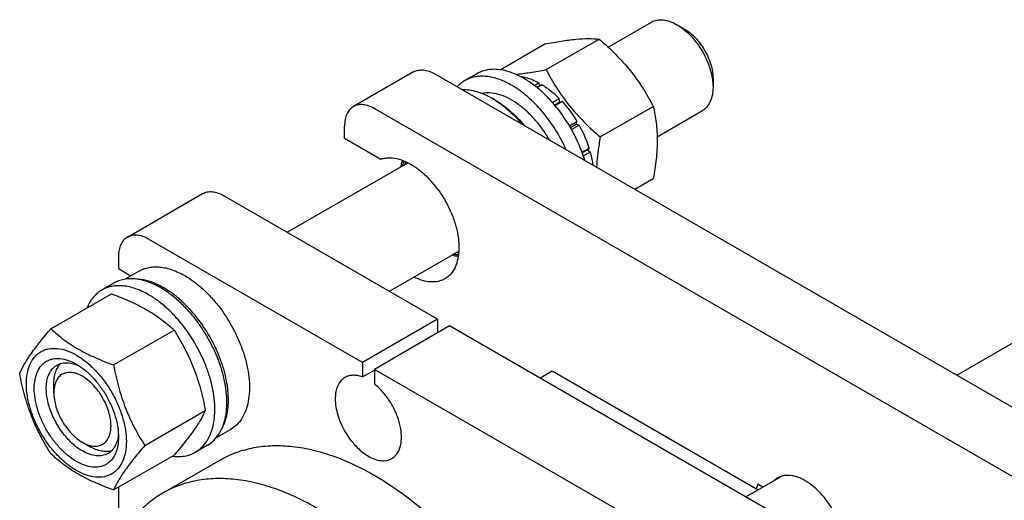
# Model space of a CAD drawing. Units: millimetres. Extents: x 0 to 2100, y 0 to 1485.
# Drawn here: x 1496 to 1728, y 943 to 1056 of the extents above; entities that cross this region are included whole.
import ezdxf

# ---------------------------------------------------------------- set-up
doc = ezdxf.new("R2010")
doc.units = ezdxf.units.MM
doc.header["$LTSCALE"] = 115.5
doc.layers.get('0').update_dxf_attribs({"linetype": 'CONTINUOUS'})

msp = doc.modelspace()

# ---------------------------------------------------------------- linework, layer by layer
at = {"color": 7, "linetype": 'Continuous'}
for p, q in [((1634.717, 1049.247), (1644.876, 1055.112)), ((1652.644, 1053.497), (1650.876, 1054.518)), ((1620.153, 1043.953), (1632.597, 1051.137)), ((1609.338, 1043.92), (1619.869, 1050)), ((1589.025, 1043.419), (1574.883, 1035.254)), ((1594.025, 1042.924), (1796.258, 926.167)), ((1603.885, 1042.993), (1601.056, 1041.36)), ((1614.223, 1042.266), (1614.299, 1042.31)), ((1617.343, 1040.255), (1618.42, 1040.877)), ((1618.679, 1040.21), (1618.42, 1040.877)), ((1659.361, 1041.862), (1659.361, 1039.821)), ((1617.944, 1039.786), (1619.127, 1040.469)), ((1608.167, 1036.8), (1607.46, 1037.209)), ((1621.644, 1036.217), (1623.248, 1037.143)), ((1623.341, 1036.28), (1622.168, 1035.603)), ((1622.254, 1035.502), (1623.901, 1036.453)), ((1623.341, 1036.28), (1623.248, 1037.143)), ((1623.901, 1036.453), (1623.341, 1036.28)), ((1782.116, 918.002), (1579.883, 1034.759)), ((1632.881, 1028.119), (1645.325, 1035.303)), ((1646.232, 1028.182), (1656.876, 1034.328)), ((1625.629, 1030.721), (1627.395, 1031.741)), ((1627.212, 1031.058), (1627.395, 1031.741)), ((1572.812, 1027.819), (1572.812, 1030.677)), ((1627.212, 1031.058), (1625.882, 1030.29)), ((1626.13, 1029.855), (1627.895, 1030.875)), ((1627.895, 1030.875), (1627.212, 1031.058)), ((1572.812, 1027.819), (1581.306, 1022.915)), ((1628.58, 1024.541), (1630.23, 1025.493)), ((1629.799, 1025.094), (1628.626, 1024.417)), ((1629.799, 1025.094), (1630.23, 1025.493)), ((1630.5, 1024.582), (1629.799, 1025.094)), ((1628.892, 1023.654), (1630.5, 1024.582)), ((1559.327, 1005.721), (1587.657, 1022.077)), ((1640.972, 1015.82), (1645.325, 1018.333)), ((1521.779, 1004.595), (1539.457, 1014.801)), ((1594.662, 985.321), (1544.457, 1014.306)), ((1716.644, 972.131), (1778.83, 1008.034)), ((1576.984, 975.115), (1526.779, 1004.1)), ((1519.708, 1000.017), (1519.708, 997.16)), ((1583.328, 991.865), (1599.657, 1001.293)), ((1519.708, 997.16), (1522.603, 995.488)), ((1521.174, 994.663), (1524.515, 996.592)), ((1518.608, 993.759), (1515.779, 992.126)), ((1503.84, 983.011), (1518.051, 991.216)), ((1594.662, 985.321), (1576.984, 975.115)), ((1594.662, 985.321), (1594.662, 982.055)), ((1597.49, 983.688), (1579.813, 973.482)), ((1693.657, 928.167), (1597.49, 983.688)), ((1518.537, 974.526), (1532.748, 982.731)), ((1576.984, 975.115), (1576.984, 971.699)), ((1576.984, 971.699), (1579.813, 973.332)), ((1579.813, 973.482), (1579.813, 970.066)), ((1675.979, 917.961), (1579.813, 973.482)), ((1618.704, 971.44), (1621.602, 973.114)), ((1621.602, 973.114), (1669.974, 945.187)), ((1504.506, 967.97), (1504.506, 970.011)), ((1525.886, 955.587), (1540.097, 963.791)), ((1542.688, 957.432), (1546.015, 959.352)), ((1511.223, 956.335), (1512.991, 955.314)), ((1540.608, 955.653), (1537.779, 954.021)), ((1518.537, 945.132), (1532.748, 953.337)), ((1543.563, 952.169), (1530.128, 944.413)), ((1667.076, 943.514), (1675.489, 948.371)), ((1671.035, 945.799), (1669.892, 946.459)), ((1519.708, 945.808), (1519.708, 933.067))]:
    msp.add_line(p, q, dxfattribs=at)
for centre, radius, start, end in [((1604.77, 1024.388), 20.226, 59.99557, 62.00866), ((1597.032, 1019.151), 20.852, 57.75299, 59.99407), ((1596.563, 1018.395), 21.742, 57.58603, 57.77169)]:
    msp.add_arc(centre, radius, start, end, dxfattribs=at)
for points, knots in [([(1644.876, 1055.112), (1645.073, 1055.226), (1645.491, 1055.421), (1646.408, 1055.675), (1647.693, 1055.709), (1649.302, 1055.32), (1650.349, 1054.822), (1650.876, 1054.518)], [0, 0, 0, 0, 0.1081617, 0.2183623, 0.4513618, 0.7104103, 1, 1, 1, 1]), ([(1650.876, 1054.518), (1651.457, 1054.183), (1652.604, 1053.378), (1654.183, 1051.901), (1655.638, 1050.155), (1656.914, 1048.206), (1657.964, 1046.126), (1658.749, 1043.993), (1659.238, 1041.887), (1659.361, 1040.492), (1659.361, 1039.821)], [0, 0, 0, 0, 0.1141504, 0.2373222, 0.3669725, 0.4999974, 0.6330224, 0.7626729, 0.885845, 1, 1, 1, 1]), ([(1652.644, 1053.497), (1653.104, 1053.232), (1654.012, 1052.595), (1655.262, 1051.426), (1656.414, 1050.044), (1657.424, 1048.5), (1658.255, 1046.854), (1658.876, 1045.165), (1659.264, 1043.498), (1659.361, 1042.393), (1659.361, 1041.862)], [0, 0, 0, 0, 0.1141588, 0.2373293, 0.3669784, 0.5000021, 0.6330258, 0.7626751, 0.8858461, 1, 1, 1, 1]), ([(1619.869, 1050), (1621.142, 1050.246), (1623.56, 1050.678), (1626.976, 1051.123), (1629.951, 1051.285), (1631.77, 1051.212), (1632.597, 1051.137)], [0, 0, 0, 0, 0.3034698, 0.5747059, 0.8058109, 1, 1, 1, 1]), ([(1632.597, 1051.137), (1633.917, 1050.005), (1636.474, 1047.666), (1639.937, 1043.834), (1642.893, 1039.695), (1644.556, 1036.776), (1645.325, 1035.303)], [0, 0, 0, 0, 0.2552059, 0.5078583, 0.7562736, 1, 1, 1, 1]), ([(1589.025, 1043.419), (1589.355, 1043.61), (1590.113, 1043.885), (1591.371, 1043.916), (1592.713, 1043.593), (1593.586, 1043.177), (1594.025, 1042.924)], [0, 0, 0, 0, 0.2177735, 0.4509532, 0.7102021, 1, 1, 1, 1]), ([(1614.263, 1042.248), (1613.346, 1042.735), (1611.527, 1043.525), (1609.149, 1044.02), (1607.363, 1044.037), (1606.119, 1043.873), (1604.951, 1043.534), (1604.227, 1043.191), (1603.885, 1042.993)], [0, 0, 0, 0, 0.2870914, 0.5451761, 0.6648852, 0.7795883, 0.8907241, 1, 1, 1, 1]), ([(1612.974, 1042.864), (1614.114, 1042.968), (1616.516, 1043.284), (1618.9, 1043.711), (1620.153, 1043.953)], [0, 0, 0, 0, 0.4726079, 1, 1, 1, 1]), ([(1620.153, 1043.953), (1620.922, 1042.481), (1622.585, 1039.562), (1625.541, 1035.422), (1629.004, 1031.59), (1631.561, 1029.252), (1632.881, 1028.119)], [0, 0, 0, 0, 0.2437264, 0.4921417, 0.7447941, 1, 1, 1, 1]), ([(1601.056, 1041.36), (1600.724, 1041.168), (1600.084, 1040.728), (1599.52, 1040.194), (1599.257, 1039.907)], [0, 0, 0, 0, 0.4960184, 1, 1, 1, 1]), ([(1612.056, 1040.27), (1611.09, 1040.828), (1609.608, 1041.534), (1607.575, 1042.126), (1606.131, 1042.368), (1604.743, 1042.417), (1603.422, 1042.269), (1602.183, 1041.927), (1601.417, 1041.568), (1601.056, 1041.36)], [0, 0, 0, 0, 0.2892698, 0.4225352, 0.5484955, 0.6678921, 0.781867, 0.891952, 1, 1, 1, 1]), ([(1614.299, 1042.31), (1614.636, 1042.264), (1616.07, 1041.985), (1617.437, 1041.412), (1618.42, 1040.877)], [0, 0, 0, 0, 0.232786, 1, 1, 1, 1]), ([(1629.232, 1022.6), (1628.628, 1024.614), (1627.019, 1028.571), (1624.226, 1033.099), (1621.572, 1036.368), (1619.453, 1038.541), (1617.237, 1040.404), (1615.672, 1041.449), (1614.885, 1041.903)], [0, 0, 0, 0, 0.2569425, 0.5187082, 0.6468665, 0.770776, 0.8888997, 1, 1, 1, 1]), ([(1600.351, 1039.275), (1601.51, 1039.314), (1603.331, 1039.028), (1605.671, 1038.163), (1606.863, 1037.553), (1607.46, 1037.209)], [0, 0, 0, 0, 0.4649579, 0.7235227, 1, 1, 1, 1]), ([(1620.967, 1027.37), (1620.46, 1028.253), (1619.368, 1029.953), (1617.513, 1032.287), (1615.499, 1034.331), (1613.382, 1036.025), (1611.224, 1037.32), (1609.082, 1038.178), (1607.015, 1038.57), (1605.674, 1038.501), (1605.053, 1038.378)], [0, 0, 0, 0, 0.1494947, 0.2961152, 0.4370953, 0.5700377, 0.6931325, 0.8054226, 0.9071289, 1, 1, 1, 1]), ([(1624.856, 1025.127), (1624.138, 1026.74), (1622.48, 1029.852), (1619.432, 1034.058), (1615.972, 1037.609), (1613.378, 1039.507), (1612.056, 1040.27)], [0, 0, 0, 0, 0.263259, 0.5239573, 0.772284, 1, 1, 1, 1]), ([(1619.127, 1040.469), (1619.858, 1040.023), (1621.301, 1038.992), (1622.608, 1037.794), (1623.248, 1037.143)], [0, 0, 0, 0, 0.4837201, 1, 1, 1, 1]), ([(1659.361, 1039.821), (1659.361, 1039.213), (1659.269, 1038.056), (1658.802, 1036.468), (1658.13, 1035.373), (1657.451, 1034.705), (1657.073, 1034.441), (1656.876, 1034.328)], [0, 0, 0, 0, 0.2895789, 0.5486317, 0.7816347, 0.8918369, 1, 1, 1, 1]), ([(1608.167, 1036.8), (1609.441, 1036.065), (1611.935, 1034.226), (1614.075, 1031.996), (1615.1, 1030.759)], [0, 0, 0, 0, 0.4779646, 1, 1, 1, 1]), ([(1608.218, 1036.749), (1609.375, 1036.014), (1611.64, 1034.262), (1613.618, 1032.197), (1614.569, 1031.067)], [0, 0, 0, 0, 0.4813458, 1, 1, 1, 1]), ([(1623.901, 1036.453), (1624.226, 1036.099), (1625.507, 1034.619), (1626.636, 1033.008), (1627.395, 1031.741)], [0, 0, 0, 0, 0.2454608, 1, 1, 1, 1]), ([(1574.883, 1035.254), (1574.553, 1035.064), (1573.936, 1034.545), (1573.279, 1033.471), (1572.888, 1032.147), (1572.812, 1031.183), (1572.812, 1030.677)], [0, 0, 0, 0, 0.2177726, 0.4509519, 0.7102012, 1, 1, 1, 1]), ([(1579.883, 1034.759), (1579.444, 1035.013), (1578.571, 1035.428), (1577.229, 1035.752), (1575.971, 1035.72), (1575.213, 1035.445), (1574.883, 1035.254)], [0, 0, 0, 0, 0.2897979, 0.5490468, 0.7822265, 1, 1, 1, 1]), ([(1645.325, 1035.303), (1645.613, 1034.042), (1645.962, 1032.095), (1646.202, 1029.43), (1646.286, 1026.576), (1646.056, 1022.85), (1645.6, 1019.858), (1645.325, 1018.333)], [0, 0, 0, 0, 0.2271492, 0.3461585, 0.4693447, 0.7280018, 1, 1, 1, 1]), ([(1627.895, 1030.875), (1628.136, 1030.441), (1629.046, 1028.707), (1629.788, 1026.885), (1630.23, 1025.493)], [0, 0, 0, 0, 0.2537038, 1, 1, 1, 1]), ([(1632.881, 1028.119), (1632.772, 1027.515), (1632.373, 1025.155), (1632.098, 1022.77), (1632.011, 1020.992)], [0, 0, 0, 0, 0.2563939, 1, 1, 1, 1]), ([(1581.306, 1022.915), (1581.588, 1023.012), (1582.18, 1023.164), (1583.449, 1023.29), (1585.169, 1023.091), (1587.275, 1022.343), (1589.409, 1021.117), (1591.501, 1019.456), (1593.482, 1017.418), (1595.285, 1015.074), (1596.845, 1012.504), (1598.11, 1009.8), (1599.035, 1007.054), (1599.587, 1004.362), (1599.747, 1001.816), (1599.506, 999.5), (1598.867, 997.491), (1597.986, 996.106), (1597.108, 995.258), (1596.621, 994.921), (1596.368, 994.775)], [0, 0, 0, 0, 0.0228102, 0.0464285, 0.0970704, 0.1534896, 0.216029, 0.2841872, 0.3568652, 0.4325659, 0.5095559, 0.586007, 0.6601303, 0.730313, 0.7952703, 0.8542271, 0.9071456, 0.9549852, 0.9776886, 1, 1, 1, 1]), ([(1586.077, 1021.166), (1586.1, 1021.292), (1586.199, 1021.78), (1586.337, 1022.26), (1586.464, 1022.607)], [0, 0, 0, 0, 0.2580379, 1, 1, 1, 1]), ([(1586.349, 1021.327), (1586.382, 1021.428), (1586.519, 1021.814), (1586.689, 1022.19), (1586.836, 1022.457)], [0, 0, 0, 0, 0.2573734, 1, 1, 1, 1]), ([(1630.5, 1024.582), (1630.572, 1024.323), (1630.838, 1023.305), (1631.038, 1022.269), (1631.144, 1021.494)], [0, 0, 0, 0, 0.2561691, 1, 1, 1, 1]), ([(1586.942, 1021.67), (1586.966, 1021.722), (1587.062, 1021.927), (1587.168, 1022.126), (1587.255, 1022.271)], [0, 0, 0, 0, 0.2540818, 1, 1, 1, 1]), ([(1539.457, 1014.801), (1539.787, 1014.992), (1540.545, 1015.267), (1541.803, 1015.299), (1543.145, 1014.975), (1544.018, 1014.56), (1544.457, 1014.306)], [0, 0, 0, 0, 0.2177735, 0.4509532, 0.7102021, 1, 1, 1, 1]), ([(1521.779, 1004.595), (1521.45, 1004.405), (1520.832, 1003.886), (1520.175, 1002.812), (1519.785, 1001.488), (1519.708, 1000.524), (1519.708, 1000.017)], [0, 0, 0, 0, 0.2177726, 0.4509519, 0.7102012, 1, 1, 1, 1]), ([(1526.779, 1004.1), (1526.34, 1004.353), (1525.468, 1004.769), (1524.126, 1005.092), (1522.867, 1005.061), (1522.109, 1004.786), (1521.779, 1004.595)], [0, 0, 0, 0, 0.2897979, 0.5490468, 0.7822265, 1, 1, 1, 1]), ([(1599.52, 999.994), (1599.401, 1000.015), (1598.914, 1000.112), (1598.436, 1000.252), (1598.082, 1000.378)], [0, 0, 0, 0, 0.2423153, 1, 1, 1, 1]), ([(1599.573, 1000.391), (1599.474, 1000.394), (1599.064, 1000.413), (1598.657, 1000.472), (1598.354, 1000.534)], [0, 0, 0, 0, 0.2431164, 1, 1, 1, 1]), ([(1599.626, 1000.847), (1599.57, 1000.846), (1599.342, 1000.846), (1599.114, 1000.86), (1598.943, 1000.877)], [0, 0, 0, 0, 0.246088, 1, 1, 1, 1]), ([(1524.515, 996.592), (1524.867, 996.795), (1525.616, 997.146), (1526.827, 997.48), (1528.118, 997.624), (1529.475, 997.577), (1530.885, 997.341), (1532.872, 996.761), (1534.321, 996.072), (1535.265, 995.527)], [0, 0, 0, 0, 0.1080481, 0.218133, 0.3321078, 0.4515045, 0.5774648, 0.7107301, 1, 1, 1, 1]), ([(1529.608, 992.669), (1528.642, 993.227), (1527.16, 993.932), (1525.126, 994.525), (1523.683, 994.767), (1522.294, 994.816), (1520.974, 994.668), (1519.734, 994.326), (1518.969, 993.967), (1518.608, 993.759)], [0, 0, 0, 0, 0.2892698, 0.4225352, 0.5484955, 0.6678921, 0.781867, 0.891952, 1, 1, 1, 1]), ([(1530.315, 992.669), (1529.756, 992.992), (1527.678, 994.065), (1525.338, 994.718), (1523.641, 994.74)], [0, 0, 0, 0, 0.2755197, 1, 1, 1, 1]), ([(1535.265, 995.527), (1536.037, 995.081), (1537.572, 994.055), (1539.745, 992.227), (1541.822, 990.094), (1544.421, 986.885), (1546.62, 983.307), (1548.337, 979.509), (1549.344, 976.631), (1550.05, 973.782), (1550.441, 971.021), (1550.508, 968.407), (1550.247, 965.992), (1549.662, 963.827), (1548.759, 961.957), (1547.549, 960.428), (1546.545, 959.658), (1546.015, 959.352)], [0, 0, 0, 0, 0.0624016, 0.1287592, 0.1983721, 0.2703696, 0.4173876, 0.4904334, 0.561741, 0.6303585, 0.6954655, 0.7564314, 0.8128858, 0.8648022, 0.9125916, 0.9571797, 1, 1, 1, 1]), ([(1596.368, 994.775), (1596.127, 994.635), (1595.618, 994.393), (1594.507, 994.061), (1592.959, 993.961), (1591.009, 994.33), (1589.727, 994.856), (1589.081, 995.181)], [0, 0, 0, 0, 0.1100238, 0.2218079, 0.4563649, 0.7141346, 1, 1, 1, 1]), ([(1526.779, 991.036), (1525.814, 991.594), (1524.331, 992.299), (1522.298, 992.892), (1520.855, 993.134), (1519.466, 993.183), (1518.145, 993.035), (1516.906, 992.693), (1516.14, 992.334), (1515.779, 992.126)], [0, 0, 0, 0, 0.2892698, 0.4225352, 0.5484955, 0.6678921, 0.781867, 0.891952, 1, 1, 1, 1]), ([(1540.608, 955.653), (1541.15, 955.967), (1542.178, 956.754), (1543.416, 958.318), (1544.34, 960.232), (1544.939, 962.447), (1545.205, 964.918), (1545.137, 967.594), (1544.737, 970.419), (1544.015, 973.334), (1542.985, 976.278), (1541.228, 980.165), (1538.978, 983.826), (1536.318, 987.11), (1534.192, 989.292), (1531.968, 991.163), (1530.398, 992.213), (1529.608, 992.669)], [0, 0, 0, 0, 0.0428203, 0.0874084, 0.1351978, 0.1871142, 0.2435686, 0.3045345, 0.3696415, 0.438259, 0.5095666, 0.5826124, 0.7296304, 0.8016279, 0.8712408, 0.9375984, 1, 1, 1, 1]), ([(1543.972, 959.517), (1544.574, 960.592), (1545.191, 962.453), (1545.52, 965.09), (1545.535, 967.301), (1545.308, 969.633), (1544.678, 972.916), (1543.307, 977.077), (1540.9, 981.858), (1537.844, 986.229), (1534.33, 989.919), (1531.672, 991.885), (1530.315, 992.669)], [0, 0, 0, 0, 0.0956718, 0.1491029, 0.2062665, 0.2669538, 0.3307832, 0.4656022, 0.6056944, 0.7451781, 0.8782513, 1, 1, 1, 1]), ([(1515.779, 992.126), (1515.393, 991.902), (1514.651, 991.378), (1513.682, 990.39), (1512.863, 989.21), (1512.434, 988.331), (1512.245, 987.869)], [0, 0, 0, 0, 0.2379171, 0.4809689, 0.7337623, 1, 1, 1, 1]), ([(1518.051, 991.216), (1519.51, 990.692), (1522.329, 989.591), (1525.671, 987.927), (1528.101, 986.428), (1530.289, 984.887), (1531.8, 983.612), (1532.748, 982.731)], [0, 0, 0, 0, 0.271999, 0.5306563, 0.6538425, 0.7728515, 1, 1, 1, 1]), ([(1537.779, 954.021), (1538.322, 954.334), (1539.35, 955.121), (1540.587, 956.685), (1541.512, 958.599), (1542.11, 960.814), (1542.377, 963.285), (1542.309, 965.961), (1541.909, 968.786), (1541.186, 971.701), (1540.156, 974.646), (1538.399, 978.532), (1536.149, 982.193), (1533.489, 985.477), (1531.364, 987.659), (1529.14, 989.53), (1527.57, 990.58), (1526.779, 991.036)], [0, 0, 0, 0, 0.0428203, 0.0874084, 0.1351978, 0.1871142, 0.2435686, 0.3045345, 0.3696415, 0.438259, 0.5095666, 0.5826124, 0.7296304, 0.8016279, 0.8712408, 0.9375984, 1, 1, 1, 1]), ([(1496.492, 972.557), (1496.84, 973.31), (1497.686, 974.922), (1499.314, 977.418), (1501.407, 980.154), (1502.991, 982.032), (1503.84, 983.011)], [0, 0, 0, 0, 0.1941903, 0.4252957, 0.6965313, 1, 1, 1, 1]), ([(1503.84, 983.011), (1504.789, 982.131), (1506.3, 980.856), (1508.487, 979.315), (1510.918, 977.815), (1514.259, 976.151), (1517.079, 975.05), (1518.537, 974.526)], [0, 0, 0, 0, 0.2271485, 0.3461575, 0.4693437, 0.728001, 1, 1, 1, 1]), ([(1532.748, 982.731), (1533.639, 981.329), (1535.335, 978.43), (1537.443, 973.8), (1539.029, 968.885), (1539.776, 965.501), (1540.097, 963.791)], [0, 0, 0, 0, 0.2437268, 0.4921422, 0.7447945, 1, 1, 1, 1]), ([(1498.071, 970.052), (1498.071, 970.893), (1498.198, 972.493), (1498.845, 974.69), (1499.775, 976.206), (1500.714, 977.129), (1501.495, 977.675), (1502.359, 978.079), (1503.628, 978.43), (1505.405, 978.478), (1507.632, 977.939), (1509.922, 976.85), (1512.199, 975.253), (1514.384, 973.209), (1516.396, 970.794), (1518.162, 968.098), (1519.614, 965.221), (1520.699, 962.27), (1521.377, 959.357), (1521.547, 957.426), (1521.547, 956.498)], [0, 0, 0, 0, 0.0603605, 0.1143581, 0.1629258, 0.1858965, 0.2084422, 0.2309879, 0.2539585, 0.3025258, 0.3565229, 0.4168828, 0.483448, 0.5552712, 0.630872, 0.7084408, 0.7860096, 0.8616107, 0.9334343, 1, 1, 1, 1]), ([(1509.809, 951.844), (1509.131, 952.235), (1507.793, 953.174), (1505.951, 954.897), (1504.253, 956.934), (1502.765, 959.208), (1501.539, 961.635), (1500.624, 964.123), (1500.053, 966.58), (1499.847, 968.917), (1500.017, 971.049), (1500.562, 972.902), (1501.346, 974.18), (1502.138, 974.959), (1502.797, 975.419), (1503.526, 975.76), (1504.596, 976.057), (1506.095, 976.096), (1507.972, 975.643), (1509.194, 975.061), (1509.809, 974.706)], [0, 0, 0, 0, 0.0665651, 0.1383882, 0.2139891, 0.2915579, 0.3691267, 0.4447278, 0.5165514, 0.5831171, 0.6434776, 0.6974752, 0.7460429, 0.7690137, 0.7915593, 0.814105, 0.8370756, 0.8856429, 0.93964, 1, 1, 1, 1]), ([(1511.223, 954.294), (1510.335, 954.807), (1508.611, 956.133), (1506.404, 958.644), (1504.587, 961.599), (1503.311, 964.755), (1502.767, 967.424), (1502.715, 969.431), (1502.861, 970.778), (1503.187, 971.987), (1503.692, 973.031), (1504.366, 973.884), (1504.927, 974.313), (1505.223, 974.484)], [0, 0, 0, 0, 0.1286453, 0.2702003, 0.417317, 0.5616254, 0.6952611, 0.7562679, 0.8127602, 0.8647114, 0.9125329, 0.957151, 1, 1, 1, 1]), ([(1504.506, 970.011), (1504.506, 970.51), (1504.568, 971.468), (1504.88, 972.811), (1505.4, 973.967), (1505.897, 974.611), (1506.173, 974.881)], [0, 0, 0, 0, 0.2838183, 0.5433686, 0.7804507, 1, 1, 1, 1]), ([(1505.223, 974.484), (1505.578, 974.689), (1506.379, 974.997), (1507.709, 975.095), (1509.133, 974.847), (1510.07, 974.48), (1510.543, 974.251)], [0, 0, 0, 0, 0.2222667, 0.457415, 0.7150083, 1, 1, 1, 1]), ([(1509.809, 974.706), (1510.487, 974.315), (1511.825, 973.377), (1513.667, 971.654), (1515.364, 969.617), (1516.853, 967.342), (1518.078, 964.916), (1518.994, 962.428), (1519.565, 959.971), (1519.708, 958.343), (1519.708, 957.56)], [0, 0, 0, 0, 0.1141537, 0.2373247, 0.3669741, 0.4999983, 0.6330226, 0.7626727, 0.8858448, 1, 1, 1, 1]), ([(1518.537, 974.526), (1518.858, 972.817), (1519.605, 969.433), (1521.191, 964.518), (1523.298, 959.888), (1524.995, 956.989), (1525.886, 955.587)], [0, 0, 0, 0, 0.2552055, 0.5078578, 0.7562732, 1, 1, 1, 1]), ([(1503.84, 953.617), (1502.949, 955.02), (1501.253, 957.919), (1499.146, 962.549), (1497.559, 967.463), (1496.812, 970.847), (1496.492, 972.557)], [0, 0, 0, 0, 0.2437268, 0.4921422, 0.7447945, 1, 1, 1, 1]), ([(1511.223, 971.849), (1510.806, 972.089), (1509.977, 972.484), (1508.703, 972.791), (1507.506, 972.761), (1506.441, 972.375), (1505.574, 971.645), (1504.949, 970.624), (1504.578, 969.367), (1504.506, 968.452), (1504.506, 967.97)], [0, 0, 0, 0, 0.1448935, 0.2745185, 0.3911088, 0.499996, 0.6088834, 0.7254742, 0.8550998, 1, 1, 1, 1]), ([(1511.223, 956.335), (1511.64, 956.094), (1512.469, 955.7), (1513.744, 955.392), (1514.94, 955.423), (1516.005, 955.809), (1516.872, 956.538), (1517.497, 957.559), (1517.868, 958.817), (1517.983, 960.264), (1517.843, 961.849), (1517.456, 963.517), (1516.834, 965.205), (1516.003, 966.852), (1514.993, 968.395), (1513.841, 969.777), (1512.591, 970.946), (1511.683, 971.583), (1511.223, 971.849)], [0, 0, 0, 0, 0.0603764, 0.1143905, 0.1629731, 0.2083459, 0.2537188, 0.3023018, 0.3563164, 0.416696, 0.4832826, 0.5551289, 0.6307538, 0.7083471, 0.7859403, 0.861565, 0.9334108, 1, 1, 1, 1]), ([(1572.898, 971.577), (1572.718, 971.473), (1572.371, 971.231), (1571.749, 970.619), (1571.133, 969.615), (1570.705, 968.159), (1570.571, 966.483), (1570.733, 964.648), (1571.182, 962.717), (1571.901, 960.762), (1572.863, 958.855), (1574.033, 957.068), (1575.367, 955.468), (1576.814, 954.114), (1578.323, 953.056), (1579.841, 952.334), (1581.316, 951.977), (1582.494, 952.008), (1583.335, 952.241), (1583.718, 952.42), (1583.898, 952.525)], [0, 0, 0, 0, 0.0225457, 0.0455164, 0.0940838, 0.1480811, 0.2084414, 0.2750068, 0.3468302, 0.4224312, 0.5, 0.5775687, 0.6531698, 0.7249932, 0.7915586, 0.8519188, 0.9059162, 0.9544836, 0.9774543, 1, 1, 1, 1]), ([(1576.984, 971.699), (1576.617, 971.833), (1575.89, 972.037), (1574.803, 972.13), (1573.789, 971.99), (1573.176, 971.737), (1572.898, 971.577)], [0, 0, 0, 0, 0.2783581, 0.5340012, 0.7719161, 1, 1, 1, 1]), ([(1521.547, 956.498), (1521.547, 955.657), (1521.419, 954.057), (1520.773, 951.861), (1519.843, 950.345), (1518.904, 949.422), (1518.122, 948.876), (1517.259, 948.472), (1515.99, 948.12), (1514.213, 948.073), (1511.986, 948.611), (1509.696, 949.701), (1507.419, 951.298), (1505.234, 953.341), (1503.222, 955.756), (1501.456, 958.453), (1500.004, 961.33), (1498.918, 964.28), (1498.241, 967.193), (1498.071, 969.124), (1498.071, 970.052)], [0, 0, 0, 0, 0.0603605, 0.1143581, 0.1629258, 0.1858965, 0.2084422, 0.2309879, 0.2539585, 0.3025258, 0.3565229, 0.4168828, 0.483448, 0.5552712, 0.630872, 0.7084408, 0.7860096, 0.8616107, 0.9334343, 1, 1, 1, 1]), ([(1583.898, 952.525), (1584.148, 952.669), (1584.624, 953.025), (1585.21, 953.724), (1585.665, 954.575), (1586.105, 955.938), (1586.262, 957.942), (1585.887, 960.524), (1584.991, 963.211), (1583.633, 965.816), (1581.911, 968.157), (1580.537, 969.493), (1579.813, 970.066)], [0, 0, 0, 0, 0.0428432, 0.0872021, 0.1343442, 0.1851462, 0.2989714, 0.4287238, 0.5702779, 0.7173818, 0.8629162, 1, 1, 1, 1]), ([(1504.506, 967.97), (1504.506, 967.439), (1504.603, 966.334), (1504.991, 964.667), (1505.612, 962.979), (1506.443, 961.332), (1507.453, 959.789), (1508.605, 958.407), (1509.855, 957.237), (1510.763, 956.6), (1511.223, 956.335)], [0, 0, 0, 0, 0.1141539, 0.2373249, 0.3669742, 0.4999979, 0.6330216, 0.7626707, 0.8858412, 1, 1, 1, 1]), ([(1540.097, 963.791), (1539.748, 963.038), (1538.903, 961.426), (1537.274, 958.931), (1535.181, 956.194), (1533.597, 954.317), (1532.748, 953.337)], [0, 0, 0, 0, 0.1941903, 0.4252957, 0.6965313, 1, 1, 1, 1]), ([(1519.708, 957.56), (1519.708, 956.85), (1519.601, 955.501), (1519.055, 953.648), (1518.272, 952.37), (1517.48, 951.591), (1516.82, 951.131), (1516.092, 950.79), (1515.022, 950.494), (1513.523, 950.454), (1511.646, 950.908), (1510.423, 951.489), (1509.809, 951.844)], [0, 0, 0, 0, 0.1447906, 0.274318, 0.3908202, 0.4459214, 0.5000029, 0.5540843, 0.6091851, 0.7256858, 0.8552113, 1, 1, 1, 1]), ([(1519.682, 958.435), (1519.644, 957.909), (1519.495, 956.912), (1518.998, 955.551), (1518.247, 954.446), (1517.579, 953.905), (1517.223, 953.699)], [0, 0, 0, 0, 0.2850679, 0.5426855, 0.7778023, 1, 1, 1, 1]), ([(1518.042, 954.323), (1517.67, 954.22), (1516.864, 954.111), (1515.603, 954.239), (1514.283, 954.641), (1513.423, 955.065), (1512.991, 955.314)], [0, 0, 0, 0, 0.2195497, 0.456632, 0.7161822, 1, 1, 1, 1]), ([(1525.886, 955.587), (1525.036, 954.607), (1523.453, 952.729), (1521.359, 949.993), (1519.731, 947.497), (1518.886, 945.885), (1518.537, 945.132)], [0, 0, 0, 0, 0.3034687, 0.5747043, 0.8058097, 1, 1, 1, 1]), ([(1543.563, 952.169), (1544.778, 952.871), (1547.361, 954.074), (1551.546, 955.207), (1556.009, 955.666), (1560.703, 955.452), (1565.579, 954.572), (1570.59, 953.038), (1575.688, 950.867), (1580.824, 948.082), (1585.947, 944.712), (1591.007, 940.789), (1595.954, 936.353), (1602.405, 929.741), (1609.855, 920.487), (1614.956, 912.371), (1617.289, 908.138)], [0, 0, 0, 0, 0.0448259, 0.0905334, 0.1379214, 0.1876445, 0.2401841, 0.2958447, 0.3547679, 0.4169523, 0.4822756, 0.550515, 0.6213646, 0.6944519, 0.8455278, 1, 1, 1, 1]), ([(1518.537, 945.132), (1517.079, 945.656), (1514.259, 946.757), (1510.918, 948.421), (1508.487, 949.921), (1506.3, 951.462), (1504.789, 952.737), (1503.84, 953.617)], [0, 0, 0, 0, 0.271999, 0.5306563, 0.6538425, 0.7728515, 1, 1, 1, 1]), ([(1517.223, 953.699), (1517.026, 953.586), (1516.609, 953.39), (1515.691, 953.136), (1514.406, 953.102), (1512.797, 953.491), (1511.75, 953.99), (1511.223, 954.294)], [0, 0, 0, 0, 0.1081633, 0.2183656, 0.4513686, 0.7104212, 1, 1, 1, 1]), ([(1532.328, 953.088), (1532.823, 953.021), (1533.798, 952.953), (1535.229, 953.073), (1536.568, 953.417), (1537.393, 953.797), (1537.779, 954.021)], [0, 0, 0, 0, 0.2662266, 0.5190178, 0.7620743, 1, 1, 1, 1]), ([(1688.785, 937.847), (1688.416, 938.74), (1687.556, 940.478), (1685.963, 942.872), (1684.128, 944.967), (1682.14, 946.661), (1680.382, 947.702), (1678.983, 948.241), (1677.7, 948.562), (1676.428, 948.612), (1675.266, 948.335), (1674.743, 948.098), (1674.5, 947.957)], [0, 0, 0, 0, 0.1504095, 0.3008284, 0.4462901, 0.5823545, 0.7056969, 0.7621346, 0.8150521, 0.9113081, 0.9561901, 1, 1, 1, 1]), ([(1603.854, 900.381), (1601.521, 904.615), (1596.42, 912.73), (1588.97, 921.984), (1582.519, 928.596), (1577.572, 933.032), (1572.512, 936.955), (1567.389, 940.326), (1562.253, 943.111), (1557.155, 945.282), (1552.144, 946.816), (1547.268, 947.696), (1542.574, 947.91), (1538.111, 947.45), (1533.926, 946.318), (1531.343, 945.114), (1530.128, 944.413)], [0, 0, 0, 0, 0.1544722, 0.3055481, 0.3786354, 0.449485, 0.5177244, 0.5830477, 0.6452321, 0.7041553, 0.7598159, 0.8123555, 0.8620786, 0.9094666, 0.9551741, 1, 1, 1, 1]), ([(1669.892, 946.459), (1669.856, 946.379), (1669.714, 946.05), (1669.592, 945.713), (1669.51, 945.455)], [0, 0, 0, 0, 0.2451209, 1, 1, 1, 1]), ([(1674.5, 947.957), (1674.423, 947.913), (1674.118, 947.724), (1673.838, 947.498), (1673.644, 947.312)], [0, 0, 0, 0, 0.2486763, 1, 1, 1, 1]), ([(1530.128, 944.413), (1529.062, 943.797), (1527.005, 942.389), (1524.243, 939.808), (1521.815, 936.774), (1519.74, 933.315), (1518.032, 929.458), (1516.701, 925.236), (1515.756, 920.679), (1515.004, 914.055), (1515.12, 905.135), (1516.813, 893.975), (1520.009, 882.446), (1523.038, 874.842), (1524.774, 871.056)], [0, 0, 0, 0, 0.0463274, 0.093361, 0.141755, 0.1920706, 0.2447522, 0.3001191, 0.3583694, 0.4195906, 0.5507263, 0.6926206, 0.8432689, 1, 1, 1, 1])]:
    msp.add_open_spline(points, degree=3, knots=knots, dxfattribs=at)

doc.saveas('drawing.dxf')
